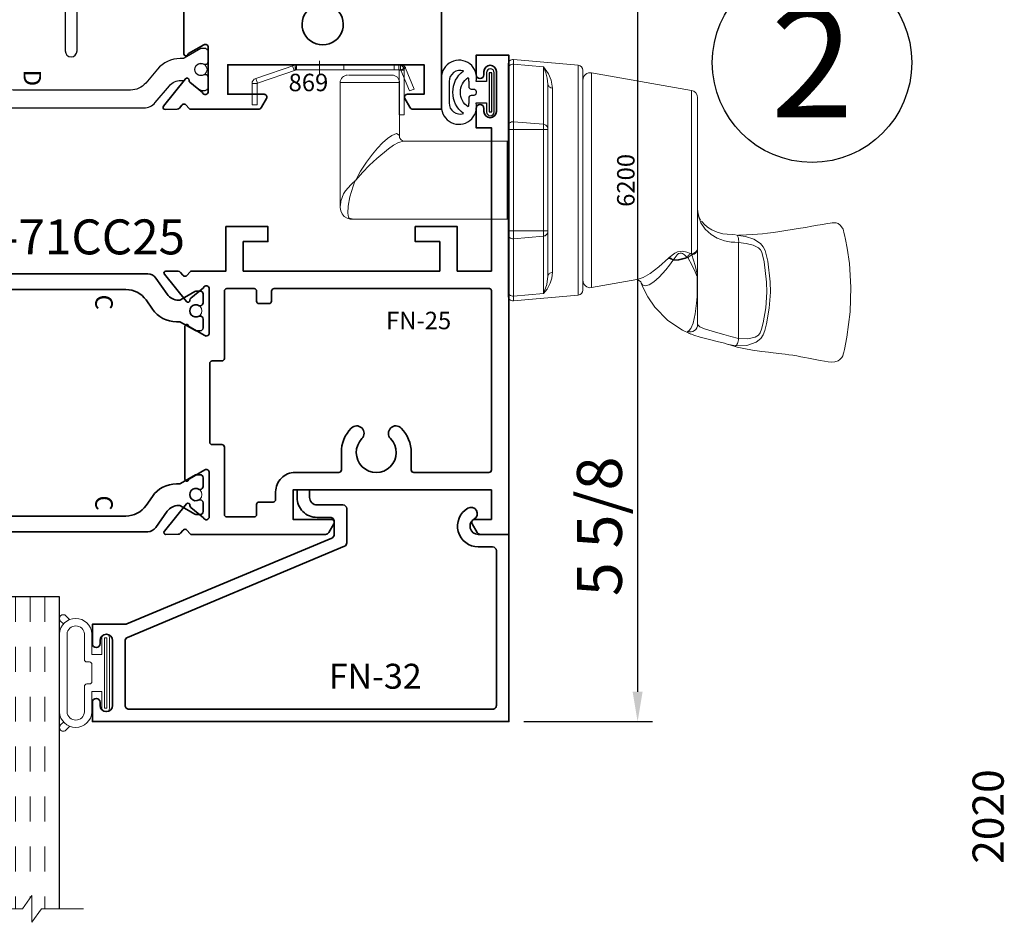
# Model space of a CAD drawing. Extents: x -0.7 to 15.7, y -0.7 to 20.7.
# Drawn here: x 10.6 to 14.6, y 5.8 to 9.4 of the extents above; entities that cross this region are included whole.
import ezdxf
from ezdxf.enums import TextEntityAlignment as Align

# ---------------------------------------------------------------- set-up
doc = ezdxf.new("R2010")
doc.units = 0
doc.header["$LTSCALE"] = 0.25
doc.header["$MEASUREMENT"] = 0
doc.set_wipeout_variables(frame=1)
doc.linetypes.add('HIDDEN', pattern=[0.375, 0.25, -0.125])
doc.layers.get('0').update_dxf_attribs({"lineweight": 35})
doc.layers.get('Defpoints').update_dxf_attribs({"color": 253})
doc.layers.add('Dimension', color=22, linetype='Continuous', lineweight=25)
doc.layers.add('Title', color=7, linetype='Continuous')
doc.styles.add('Arial', font='arial.ttf')
doc.styles.get("Standard").update_dxf_attribs({"font": 'arial.ttf'})
doc.dimstyles.get("Standard").update_dxf_attribs({"dimscale": 2, "dimtxt": 0.09, "dimasz": 0.06, "dimexe": 0.03, "dimexo": 0.03, "dimgap": 0.03, "dimtad": 1, "dimdec": 4, "dimzin": 0, "dimdsep": 46, "dimlunit": 5, "dimtxsty": 'Standard', "dimcen": 0.03, "dimclrd": 256, "dimclre": 256, "dimclrt": 256, "dimadec": 0, "dimazin": 0, "dimtfac": 1, "dimtdec": 4, "dimtofl": 0, "dimtmove": 0, "dimatfit": 2, "dimfxl": 1, "dimfrac": 2, "dimtolj": 1, "dimtzin": 0, "dimlwd": 25, "dimlwe": 25, "dimarcsym": 0})

# ---------------------------------------------------------------- blocks, each defined once
blk = doc.blocks.new('*U43')
at = {"style": 'Arial'}
for tag, height, p in [('SERIES_HEADER', 0.315, (0.0039, 20.1816)), ('PAGE_HEADER', 0.315, (0.0039, 19.646)), ('NOTE', 0.125, (0.0098, 18.9318))]:
    blk.add_attdef(tag, text='', height=height, dxfattribs=at).set_placement(p, align=Align.TOP_LEFT)
blk.add_attdef('RIGHT_YEAR', text='', height=0.125, rotation=90, dxfattribs=at).set_placement((14.589, 5.9951), align=Align.BOTTOM_LEFT)
blk.add_attdef('SERIES_EVEN_PAGE', text='', height=0.1875, dxfattribs=at).set_placement((0.969, -0.0555), align=Align.BOTTOM_RIGHT)
blk.add_attdef('SECTION_EVEN', text='', height=0.1875, dxfattribs=at).set_placement((1.3385, -0.0555), align=Align.BOTTOM_CENTER)
blk.add_attdef('SHEET_NUMBER_EVEN', text='', height=0.1875, dxfattribs=at).set_placement((1.7235, -0.0555), align=Align.BOTTOM_LEFT)
blk = doc.blocks.new('*U19')
for p, q in [((0, 6.396), (0, 6.396)), ((0, 6.396), (0, 6.396)), ((0, 6.396), (0, 6.396)), ((-6.396, 0), (-6.396, 0)), ((-6.396, 0), (-6.396, 0)), ((-6.396, 0), (-6.396, 0)), ((6.396, 0), (6.396, 0)), ((6.396, 0), (6.396, 0)), ((6.396, 0), (6.396, 0)), ((0, -6.396), (0, -6.396)), ((0, -6.396), (0, -6.396)), ((0, -6.396), (0, -6.396))]:
    blk.add_line(p, q)
at = {"color": 255, "linetype": 'HIDDEN'}
blk.add_wipeout([(5.999, 0.525), (5.93, 1.046), (5.816, 1.558), (5.658, 2.059), (5.457, 2.545), (5.215, 3.011), (4.933, 3.454), (4.613, 3.871), (4.258, 4.258), (3.871, 4.613), (3.454, 4.933), (3.011, 5.215), (2.545, 5.457), (2.059, 5.658), (1.558, 5.816), (1.046, 5.93), (0.525, 5.999), (0, 6.021), (-0.525, 5.999), (-1.046, 5.93), (-1.558, 5.816), (-2.059, 5.658), (-2.545, 5.457), (-3.011, 5.215), (-3.454, 4.933), (-3.871, 4.613), (-4.258, 4.258), (-4.613, 3.871), (-4.933, 3.454), (-5.215, 3.011), (-5.457, 2.545), (-5.658, 2.059), (-5.816, 1.558), (-5.93, 1.046), (-5.999, 0.525), (-6.021, 0), (-5.999, -0.525), (-5.93, -1.046), (-5.816, -1.558), (-5.658, -2.059), (-5.457, -2.545), (-5.215, -3.011), (-4.933, -3.454), (-4.613, -3.871), (-4.258, -4.258), (-3.871, -4.613), (-3.454, -4.933), (-3.011, -5.215), (-2.545, -5.457), (-2.059, -5.658), (-1.558, -5.816), (-1.046, -5.93), (-0.525, -5.999), (0, -6.021), (0.525, -5.999), (1.046, -5.93), (1.558, -5.816), (2.059, -5.658), (2.545, -5.457), (3.011, -5.215), (3.454, -4.933), (3.871, -4.613), (4.258, -4.258), (4.613, -3.871), (4.933, -3.454), (5.215, -3.011), (5.457, -2.545), (5.658, -2.059), (5.816, -1.558), (5.93, -1.046), (5.999, -0.525), (6.021, 0)], dxfattribs=at)
blk.add_circle((0, 0), 6.396)
at = {"lineweight": 35, "style": 'Arial'}
blk.add_attdef('DET_NO', text='', height=7, dxfattribs=at).set_placement((0, 0), align=Align.MIDDLE_CENTER)
blk = doc.blocks.new('*D29')
at = {"layer": 'Defpoints', "color": 0, "transparency": 16777216}
for p in [(12.2926, 12.1793), (12.5659, 6.5646), (13.0822, 6.5646)]:
    blk.add_point(p, dxfattribs=at)
at = {"layer": 'Dimension', "lineweight": 25, "transparency": 16777216}
for p, q in [((12.3526, 12.1793), (13.1422, 12.1793)), ((13.0822, 12.0593), (13.0822, 6.6846)), ((12.6259, 6.5646), (13.1422, 6.5646))]:
    blk.add_line(p, q, dxfattribs=at)
at = {"layer": 'Dimension', "transparency": 16777216}
for points in [[(13.0622, 12.0593), (13.1022, 12.0593), (13.0822, 12.1793)], [(13.0622, 6.6846), (13.1022, 6.6846), (13.0822, 6.5646)]]:
    blk.add_solid(points, dxfattribs=at)
at = {"layer": 'Dimension', "transparency": 16777216, "insert": (12.9291, 7.347), "char_height": 0.18, "attachment_point": 5, "rotation": 90}
blk.add_mtext('\\A1;5 5/8', dxfattribs=at)
blk = doc.blocks.new('Nb3776')
at = {"linetype": 'Continuous', "lineweight": 9}
for p, q in [((0.479, 1.5975), (0.0945, 1.5975)), ((0.509, 1.5893), (0.5078, 1.5968)), ((0.3319, 1.433), (0.1504, 1.433)), ((0.3319, 1.433), (0.3453, 1.4317)), ((0.3517, 1.433), (0.3319, 1.433)), ((0.4536, 1.433), (0.3517, 1.433)), ((0.4575, 1.433), (0.4536, 1.433)), ((1.0591, 1.433), (0.4575, 1.433)), ((0.5651, 1.4486), (0.5603, 1.4525)), ((0.4186, 1.3942), (0.421, 1.3901)), ((0.4297, 1.4096), (0.4332, 1.4082)), ((0.4349, 1.4048), (0.4332, 1.4082)), ((0.4332, 1.4082), (1.0887, 1.4082)), ((1.1592, 1.0082), (1.0887, 1.4082)), ((0.4103, 1.3369), (0.4089, 1.3346)), ((0.4163, 1.3158), (0.4188, 1.3185)), ((0.3305, 1.1891), (0.2986, 1.0082)), ((1.1592, 1.0082), (0.2986, 1.0082)), ((0.2686, 0.9547), (0.2458, 0.6947)), ((1.1893, 0.9547), (0.2686, 0.9547)), ((0.2885, 0.973), (1.1693, 0.973)), ((1.212, 0.6947), (1.1893, 0.9547)), ((0.3441, 0.833), (0.5238, 0.833)), ((0.3598, 0.8513), (1.098, 0.8513)), ((0.5238, 0.833), (0.5264, 0.833)), ((0.5264, 0.833), (0.9314, 0.833)), ((0.5264, 0.833), (0.5264, 0.8147)), ((0.9314, 0.833), (0.934, 0.833)), ((0.9314, 0.833), (0.9314, 0.8147)), ((0.934, 0.833), (1.1137, 0.833)), ((0.2743, 0.8147), (0.2642, 0.6947)), ((0.5047, 0.8147), (0.2743, 0.8147)), ((0.5047, 0.8147), (0.4946, 0.6947)), ((0.5264, 0.8147), (0.5047, 0.8147)), ((0.5264, 0.8147), (0.5264, 0.6947)), ((0.9314, 0.8147), (0.5264, 0.8147)), ((0.9314, 0.8147), (0.9314, 0.6947)), ((0.9532, 0.8147), (0.9314, 0.8147)), ((0.9532, 0.8147), (0.9633, 0.6947)), ((1.1836, 0.8147), (0.9532, 0.8147)), ((1.1836, 0.8147), (1.1937, 0.6947)), ((0.2458, 0.6947), (0.2642, 0.6947)), ((0.2642, 0.6947), (0.4946, 0.6947)), ((0.2833, 0.673), (0.2657, 0.673)), ((0.5137, 0.673), (0.2833, 0.673)), ((0.4946, 0.6947), (0.5264, 0.6947)), ((0.5264, 0.673), (0.5137, 0.673)), ((0.5264, 0.673), (0.5264, 0.6947)), ((0.5264, 0.6947), (0.9314, 0.6947)), ((0.9314, 0.673), (0.5264, 0.673)), ((0.9314, 0.673), (0.9314, 0.6947)), ((0.9314, 0.6947), (0.9633, 0.6947)), ((0.9441, 0.673), (0.9314, 0.673)), ((1.1745, 0.673), (0.9441, 0.673)), ((0.9633, 0.6947), (1.1937, 0.6947)), ((1.1921, 0.673), (1.1745, 0.673)), ((1.1937, 0.6947), (1.212, 0.6947)), ((0.5724, 0.67), (0.5724, 0.0474)), ((0.7289, 0.67), (0.5724, 0.67)), ((0.8854, 0.67), (0.7289, 0.67)), ((0.8854, 0.255), (0.8854, 0.67)), ((1.1202, 0.2382), (0.8983, 0.2382)), ((1.1199, 0.033), (1.1199, 0.2368)), ((1.1499, 0.048), (1.1499, 0.207)), ((1.1499, 0.048), (1.1499, 0.034)), ((0.6281, 0), (1.1202, 0)), ((1.1199, 0.033), (1.1199, 0.0014))]:
    blk.add_line(p, q, dxfattribs=at)
at = {"linetype": 'Continuous', "lineweight": 9, "flags": 128}
for points in [[(0.509, 1.597), (0.5083, 1.6049), (0.5103, 1.6291), (0.5119, 1.6518), (0.5129, 1.6733), (0.5142, 1.6933), (0.5161, 1.7126), (0.5194, 1.7377), (0.5231, 1.7625), (0.5269, 1.7873), (0.5308, 1.8119), (0.5347, 1.8359), (0.5396, 1.8653), (0.5441, 1.8913), (0.5481, 1.9137), (0.552, 1.935), (0.5551, 1.952), (0.5573, 1.9651), (0.5583, 1.9728), (0.5585, 1.9804), (0.5575, 1.9881), (0.5548, 1.9961), (0.5491, 2.0047), (0.5365, 2.0143), (0.5321, 2.0161), (0.5267, 2.0177), (0.5198, 2.0193), (0.5095, 2.0218), (0.4915, 2.0258), (0.4571, 2.0325), (0.395, 2.0416), (0.2998, 2.0479), (0.2019, 2.045), (0.0996, 2.0317), (0.0508, 2.0216), (0.0403, 2.0191), (0.0318, 2.0169), (0.0294, 2.0163), (0.0257, 2.015), (0.0181, 2.011), (0.0099, 2.0036), (0.0049, 1.9962), (0.0008, 1.9834), (0, 1.9699), (0.0012, 1.9564), (0.0034, 1.9422), (0.0066, 1.925), (0.0105, 1.9047), (0.0131, 1.8915), (0.0159, 1.8773), (0.0188, 1.8623), (0.0218, 1.8465), (0.0247, 1.8304), (0.0273, 1.8146), (0.0296, 1.799), (0.0317, 1.7837), (0.0333, 1.771), (0.0348, 1.7589), (0.0361, 1.7479), (0.0375, 1.7359), (0.0397, 1.7175), (0.0431, 1.6903), (0.048, 1.6531), (0.0539, 1.6184), (0.0604, 1.5918), (0.0677, 1.5663), (0.07, 1.5575)], [(0.4425, 1.7053), (0.4425, 1.7053), (0.4046, 1.714), (0.3216, 1.724), (0.2799, 1.7248), (0.2164, 1.7204), (0.153, 1.7091), (0.1272, 1.7023), (0.109, 1.6961), (0.0941, 1.6859), (0.0798, 1.6677), (0.0665, 1.6303), (0.065, 1.5847)], [(0.0945, 1.5975), (0.0934, 1.634), (0.1003, 1.6633), (0.1085, 1.677), (0.1173, 1.6841), (0.1321, 1.6891), (0.1571, 1.6956), (0.2177, 1.7063), (0.2801, 1.7104), (0.3206, 1.7096), (0.4012, 1.6999), (0.4409, 1.6907), (0.4496, 1.6856), (0.4579, 1.6767), (0.4684, 1.656), (0.4756, 1.6273), (0.479, 1.5975)], [(0.5078, 1.5968), (0.5038, 1.6244), (0.492, 1.659), (0.4751, 1.6848), (0.4616, 1.6965), (0.4473, 1.7038), (0.4425, 1.7053), (0.4425, 1.7053), (0.4425, 1.7053)], [(0.065, 1.5847), (0.0661, 1.5867), (0.0681, 1.5887), (0.0711, 1.5906), (0.0748, 1.5924), (0.0791, 1.5941), (0.084, 1.5955), (0.0892, 1.5967), (0.0945, 1.5975)], [(0.065, 1.5847), (0.0719, 1.5516), (0.0753, 1.5405), (0.0753, 1.5405)], [(0.1504, 1.433), (0.1416, 1.4421), (0.135, 1.4567), (0.1275, 1.4784), (0.1198, 1.5053), (0.1113, 1.5382), (0.103, 1.5665), (0.0945, 1.5975)], [(0.509, 1.5893), (0.5083, 1.5912), (0.5066, 1.593), (0.5038, 1.5946), (0.5001, 1.5959), (0.4955, 1.5968), (0.4904, 1.5974), (0.4848, 1.5977), (0.479, 1.5975)], [(0.479, 1.5975), (0.48, 1.5823), (0.4811, 1.5675), (0.4864, 1.5405), (0.4969, 1.5119), (0.511, 1.4871), (0.5322, 1.4632), (0.5578, 1.4461), (0.5844, 1.4363), (0.6129, 1.433)], [(0.5603, 1.4525), (0.5523, 1.4592), (0.5406, 1.473), (0.5306, 1.4897), (0.5213, 1.5112), (0.5146, 1.5347), (0.5124, 1.5512), (0.5112, 1.5722), (0.5102, 1.5843)], [(0.0753, 1.5405), (0.0753, 1.5405), (0.0828, 1.512), (0.0914, 1.475), (0.0997, 1.4428), (0.1073, 1.4184), (0.114, 1.4013), (0.1162, 1.3978)], [(0.1224, 1.3929), (0.1208, 1.3999), (0.1209, 1.407), (0.1227, 1.414), (0.1261, 1.4203), (0.1308, 1.4256), (0.1367, 1.4296), (0.1434, 1.4321), (0.1504, 1.433)], [(0.1226, 1.3933), (0.1226, 1.3933), (0.1236, 1.394), (0.1251, 1.3974), (0.1351, 1.4058), (0.1565, 1.4148), (0.193, 1.4234), (0.2367, 1.4288), (0.2613, 1.4308), (0.2613, 1.4308)], [(0.2613, 1.4308), (0.2613, 1.4308), (0.2892, 1.4311), (0.3453, 1.4317)], [(0.3517, 1.433), (0.3509, 1.433), (0.3501, 1.4329), (0.3493, 1.4328), (0.3485, 1.4327), (0.3477, 1.4325), (0.3469, 1.4322), (0.3461, 1.432), (0.3453, 1.4317)], [(0.3453, 1.4317), (0.3486, 1.428), (0.3486, 1.428)], [(0.3453, 1.4317), (0.3523, 1.4307), (0.3873, 1.4227), (0.4297, 1.4096)], [(0.3486, 1.428), (0.3486, 1.428), (0.3621, 1.4226), (0.3876, 1.4107), (0.4186, 1.3942)], [(0.4536, 1.433), (0.4495, 1.4326), (0.4455, 1.4313), (0.4417, 1.4292), (0.4383, 1.4264), (0.4353, 1.4229), (0.4328, 1.4189), (0.431, 1.4144), (0.4297, 1.4096)], [(0.4575, 1.433), (0.4532, 1.4325), (0.449, 1.4312), (0.4451, 1.429), (0.4416, 1.426), (0.4386, 1.4223), (0.4361, 1.418), (0.4343, 1.4133), (0.4332, 1.4082)], [(0.5702, 1.4447), (0.58, 1.4398), (0.6001, 1.4345)], [(0.1122, 1.4058), (0.1141, 1.401), (0.1282, 1.3723), (0.1672, 1.3137), (0.2202, 1.2611), (0.261, 1.2333), (0.3027, 1.2127), (0.3178, 1.2074)], [(0.1162, 1.3978), (0.1184, 1.3943), (0.1224, 1.3929)], [(0.1224, 1.3929), (0.1226, 1.3933), (0.1226, 1.3933)], [(0.4186, 1.3942), (0.4147, 1.3842), (0.4091, 1.3577), (0.4089, 1.3346)], [(0.421, 1.3901), (0.4297, 1.3804), (0.4347, 1.3723), (0.4359, 1.3688), (0.4365, 1.365), (0.4364, 1.3629), (0.4355, 1.359), (0.4346, 1.3571), (0.4295, 1.3505), (0.4144, 1.3395), (0.4103, 1.3369)], [(0.4103, 1.3369), (0.4115, 1.357), (0.4181, 1.3832), (0.421, 1.3901)], [(0.4186, 1.3942), (0.4202, 1.396), (0.4218, 1.3978), (0.4234, 1.3996), (0.4248, 1.4015), (0.4262, 1.4035), (0.4274, 1.4055), (0.4286, 1.4075), (0.4297, 1.4096)], [(0.4188, 1.3185), (0.4364, 1.342), (0.4415, 1.3531), (0.4438, 1.3627), (0.4442, 1.3722), (0.4406, 1.3901), (0.4349, 1.4048)], [(0.421, 1.3901), (0.4231, 1.3917), (0.4251, 1.3934), (0.4269, 1.3952), (0.4287, 1.3971), (0.4304, 1.3989), (0.432, 1.4009), (0.4335, 1.4028), (0.4349, 1.4048)], [(0.4072, 1.3334), (0.4072, 1.3334), (0.3878, 1.3198), (0.3702, 1.3058), (0.3401, 1.2786), (0.3214, 1.2576), (0.3095, 1.2384), (0.3059, 1.2247), (0.3087, 1.2137), (0.3167, 1.2073), (0.3177, 1.2071), (0.3187, 1.2069)], [(0.3308, 1.189), (0.331, 1.1914), (0.3395, 1.2151), (0.3554, 1.2424), (0.3818, 1.2773), (0.4163, 1.3158)], [(0.4089, 1.3346), (0.4072, 1.3334), (0.4072, 1.3334)], [(0.4089, 1.3346), (0.4102, 1.3323), (0.4114, 1.3299), (0.4125, 1.3276), (0.4135, 1.3252), (0.4144, 1.3228), (0.4152, 1.3204), (0.4158, 1.3181), (0.4163, 1.3158)], [(0.4103, 1.3369), (0.4118, 1.3346), (0.4131, 1.3323), (0.4144, 1.33), (0.4155, 1.3277), (0.4165, 1.3254), (0.4174, 1.323), (0.4182, 1.3207), (0.4188, 1.3185)], [(0.3186, 1.2065), (0.3212, 1.2051), (0.3261, 1.2003), (0.3297, 1.1932), (0.3304, 1.1891), (0.3305, 1.1891)], [(0.2743, 0.8147), (0.2745, 0.815), (0.2928, 0.8298), (0.3167, 0.8425), (0.3368, 0.8487), (0.3598, 0.8513)], [(0.2743, 0.8147), (0.2745, 0.8149), (0.3113, 0.8286), (0.3441, 0.833)], [(0.3598, 0.8513), (0.3593, 0.8476), (0.3582, 0.8442), (0.3567, 0.841), (0.3548, 0.8383), (0.3524, 0.836), (0.3498, 0.8344), (0.347, 0.8333), (0.3441, 0.833)], [(0.5238, 0.833), (0.5203, 0.8327), (0.5169, 0.8316), (0.5137, 0.83), (0.5108, 0.8277), (0.5085, 0.825), (0.5066, 0.8218), (0.5053, 0.8184), (0.5047, 0.8147)], [(0.934, 0.833), (0.9375, 0.8327), (0.941, 0.8316), (0.9442, 0.83), (0.947, 0.8277), (0.9494, 0.825), (0.9512, 0.8218), (0.9525, 0.8184), (0.9532, 0.8147)], [(1.098, 0.8513), (1.0985, 0.8476), (1.0996, 0.8442), (1.1011, 0.841), (1.1031, 0.8383), (1.1054, 0.836), (1.108, 0.8344), (1.1108, 0.8333), (1.1137, 0.833)], [(1.098, 0.8513), (1.1291, 0.8466), (1.1556, 0.8355), (1.1833, 0.815), (1.1836, 0.8147)], [(1.1836, 0.8147), (1.1833, 0.8149), (1.1584, 0.8251), (1.1376, 0.8306), (1.1137, 0.833)], [(0.2642, 0.6947), (0.2642, 0.6906), (0.2651, 0.6866), (0.2668, 0.6828), (0.2691, 0.6795), (0.2721, 0.6767), (0.2756, 0.6747), (0.2794, 0.6734), (0.2833, 0.673)], [(0.5137, 0.673), (0.5098, 0.6734), (0.506, 0.6747), (0.5025, 0.6767), (0.4996, 0.6795), (0.4972, 0.6828), (0.4955, 0.6866), (0.4946, 0.6906), (0.4946, 0.6947)], [(0.9441, 0.673), (0.9481, 0.6734), (0.9518, 0.6747), (0.9553, 0.6767), (0.9583, 0.6795), (0.9606, 0.6828), (0.9623, 0.6866), (0.9632, 0.6906), (0.9633, 0.6947)], [(1.1745, 0.673), (1.1785, 0.6734), (1.1823, 0.6747), (1.1857, 0.6767), (1.1887, 0.6795), (1.1911, 0.6828), (1.1927, 0.6866), (1.1936, 0.6906), (1.1937, 0.6947)], [(0.7289, 0.062), (0.7293, 0.0623), (0.7591, 0.0893), (0.7886, 0.1178), (0.8163, 0.1469), (0.8547, 0.1933), (0.8687, 0.214), (0.8793, 0.2333), (0.8854, 0.2542), (0.885, 0.2551)], [(0.8983, 0.2374), (0.9044, 0.2379), (0.9066, 0.2374), (0.9096, 0.2364), (0.9154, 0.2258), (0.9081, 0.2068), (0.896, 0.1897), (0.8788, 0.1704), (0.8578, 0.1503), (0.8331, 0.1293), (0.801, 0.1053), (0.7649, 0.0819), (0.7474, 0.0719), (0.7294, 0.0623), (0.7289, 0.062)], [(0.8997, 0.2381), (0.8999, 0.2382), (0.8971, 0.2389), (0.8913, 0.2427), (0.8867, 0.2494), (0.8854, 0.2552), (0.8854, 0.2552)], [(1.1499, 0.2082), (1.1493, 0.214), (1.1477, 0.2196), (1.1449, 0.2248), (1.1412, 0.2293), (1.1367, 0.233), (1.1316, 0.2358), (1.126, 0.2375), (1.1202, 0.2382)], [(0.5729, 0.0479), (0.5728, 0.0403), (0.5764, 0.0276), (0.5837, 0.0164), (0.5943, 0.0078), (0.6061, 0.0028), (0.6194, 0.0003), (0.6291, 0.0004)], [(0.5736, 0.0478), (0.5765, 0.0368), (0.58, 0.0343), (0.5803, 0.0341), (0.5962, 0.0302), (0.625, 0.0317), (0.6616, 0.039), (0.7053, 0.0523), (0.7169, 0.0568), (0.7227, 0.0593), (0.7275, 0.0614), (0.7285, 0.0618), (0.7289, 0.062)], [(0.7289, 0.062), (0.7286, 0.0617), (0.7285, 0.0616), (0.7239, 0.057), (0.7192, 0.0524), (0.7098, 0.0428), (0.6865, 0.0215), (0.6745, 0.0137), (0.6449, 0.0023), (0.6281, 0.0008)], [(1.1499, 0.03), (1.1493, 0.0242), (1.1477, 0.0186), (1.1449, 0.0134), (1.1412, 0.0089), (1.1367, 0.0052), (1.1316, 0.0024), (1.126, 0.0006), (1.1202, 0)]]:
    blk.add_lwpolyline(points, dxfattribs=at)
at = {"linetype": 'Continuous', "lineweight": 9}
for centre, radius, start, end in [((1.0591, 1.403), 0.03, 10, 90), ((0.3282, 1.003), 0.03, 170, 270), ((1.1297, 1.003), 0.03, 270, 10), ((0.2885, 0.953), 0.02, 90, 175), ((1.1693, 0.953), 0.02, 5, 90), ((0.2657, 0.693), 0.02, 175, 270), ((0.5424, 0.67), 0.03, 0, 5.7392), ((0.9154, 0.67), 0.03, 174.2608, 180), ((1.1921, 0.693), 0.02, 270, 5)]:
    blk.add_arc(centre, radius, start, end, dxfattribs=at)
at = {"layer": 'Defpoints', "lineweight": 9, "oblique": 10, "flags": 8}
blk.add_attdef('6200', text='', height=0.07, dxfattribs=at).set_placement((0.7281, 1.1462), align=Align.MIDDLE_CENTER)
blk = doc.blocks.new('eo3776')
at = {"linetype": 'Continuous', "lineweight": 9}
for p, q in [((0.59, 0.2156), (0.61, 0.2156)), ((0.59, 0.2156), (0.59, 0.0376)), ((0.61, 0.2156), (0.61, 0.0682)), ((0, 0.1756), (0, 0.0913)), ((0.02, 0.1756), (0, 0.1756)), ((0.02, 0.1756), (0.02, 0.0913)), ((0.6315, 0.1206), (0.5971, 0.0368)), ((0.6315, 0.1206), (0.65, 0.113)), ((0.02, 0.0913), (0, 0.0913)), ((0.0214, 0.0894), (0.0149, 0.0705)), ((0.0214, 0.0894), (0.178, 0.0357)), ((0.6156, 0.0292), (0.65, 0.113)), ((0.0149, 0.0705), (0.1715, 0.0168)), ((0.178, 0.0357), (0.1715, 0.0168)), ((0.1787, 0.0356), (0.5953, 0.0356)), ((0.1787, 0.0356), (0.1787, 0.0156)), ((0.1787, 0.0156), (0.5953, 0.0156)), ((0.59, 0.0376), (0.5974, 0.0376)), ((0.5953, 0.0356), (0.5953, 0.0156)), ((0.5971, 0.0368), (0.597, 0.0366)), ((0.597, 0.0366), (0.6145, 0.027)), ((0.5971, 0.0368), (0.6156, 0.0292)), ((0.6156, 0.0292), (0.6145, 0.027))]:
    blk.add_line(p, q, dxfattribs=at)
at = {"lineweight": 9}
blk.add_line((0.27, 0), (0.27, 0.0537), dxfattribs=at)
at = {"linetype": 'HIDDEN', "lineweight": 9}
for p, q in [((0.61, 0.0682), (0.61, 0.0376)), ((0.1686, 0.0389), (0.1621, 0.02)), ((0.1725, 0.0356), (0.1725, 0.0186)), ((0.1725, 0.0356), (0.1753, 0.0356)), ((0.178, 0.0357), (0.1753, 0.0356)), ((0.1753, 0.0268), (0.1753, 0.0356)), ((0.3675, 0.0156), (0.3675, 0.0356)), ((0.57, 0.0356), (0.57, 0.0156)), ((0.588, 0.0356), (0.588, 0.0156)), ((0.5974, 0.0376), (0.61, 0.0376))]:
    blk.add_line(p, q, dxfattribs=at)
at = {"linetype": 'Continuous', "lineweight": 9}
for centre, radius, start, end in [((0.022, 0.0913), 0.022, 180, 251.0754), ((0.022, 0.0913), 0.002, 180, 251.0754), ((0.1787, 0.0376), 0.022, 251.0754, 270), ((0.1787, 0.0376), 0.002, 251.0754, 270), ((0.588, 0.0376), 0.002, 270, 0), ((0.5953, 0.0376), 0.002, 270, 331.272), ((0.5953, 0.0376), 0.022, 270, 331.272), ((0.5953, 0.0376), 0.022, 331.272, 337.6736)]:
    blk.add_arc(centre, radius, start, end, dxfattribs=at)
at = {"linetype": 'HIDDEN', "lineweight": 9}
for centre, radius, start, end in [((0.588, 0.0376), 0.022, 270, 0), ((0.5953, 0.0376), 0.002, 331.272, 337.6736)]:
    blk.add_arc(centre, radius, start, end, dxfattribs=at)
at = {"layer": 'Defpoints', "lineweight": 9, "oblique": 10, "flags": 8}
blk.add_attdef('869', text='', height=0.07, rotation=180, dxfattribs=at).set_placement((0.2258, 0.0867), align=Align.MIDDLE_CENTER)
blk = doc.blocks.new('6200 PI Cam Lock')
at = {"layer": 'Defpoints', "lineweight": 9}
blk.add_point((0, 0), dxfattribs=at)
at = {"lineweight": 9}
ref = blk.add_blockref('Nb3776', (-0.4065, -1.013), dxfattribs=dict(at, xscale=-1, rotation=270))
ref.add_attrib('6200', '6200', dxfattribs={"layer": 'Defpoints', "lineweight": 9, "height": 0.07, "rotation": 90, "oblique": 10}).set_placement((0.7388, -0.2849), align=Align.MIDDLE_CENTER)
ref = blk.add_blockref('eo3776', (-0.7597, 0.194), dxfattribs=dict(at, xscale=-1, rotation=180))
ref.add_attrib('869', '869', dxfattribs={"layer": 'Defpoints', "lineweight": 9, "height": 0.07, "oblique": 10}).set_placement((-0.5337, 0.1074), align=Align.MIDDLE_CENTER)
blk = doc.blocks.new('*U121')
at = {"lineweight": 25}
blk.add_lwpolyline([(-0.2205, -0.003), (-0.2205, -0.0608, 1.112071), (-0.081, -0.046), (-0.0393, -0.046), (-0.0393, -0.0815, 1), (-0.0083, -0.0815), (-0.0083, 0.0755, 1), (-0.0393, 0.0755), (-0.0393, 0.04), (-0.081, 0.04, 1.112071), (-0.2205, 0.0548), (-0.2205, -0.003)], format="xyb", dxfattribs=at)
for points in [[(-0.1742, -0.003, -0.243664), (-0.1317, 0.0823, 0.521921), (-0.1889, 0.0399), (-0.1889, -0.0459, 0.521921), (-0.1317, -0.0883, -0.243664)], [(-0.111, 0.0403), (-0.111, 0.02, 0.414214), (-0.101, 0.01), (-0.091, 0.01, -0.414214), (-0.081, 0), (-0.081, -0.006, -0.414214), (-0.091, -0.016), (-0.101, -0.016, 0.414214), (-0.111, -0.026), (-0.111, -0.0462, -0.062198), (-0.113, -0.0619, -0.249039), (-0.1442, -0.003, -0.249039), (-0.113, 0.0559, -0.062198)]]:
    blk.add_lwpolyline(points, format="xyb", close=True, dxfattribs=at)
blk.add_lwpolyline([(-0.0288, 0.0755), (-0.0288, -0.0815), (-0.0188, -0.0815), (-0.0188, 0.0755)], close=True, dxfattribs=at)
blk = doc.blocks.new('*U483')
at = {"lineweight": 9}
for p, q in [((-0.2079, 0.2063), (-0.197, 0.1954)), ((-0.156, 0.2107), (0.156, 0.2107)), ((0.197, 0.1954), (0.2079, 0.2063)), ((-0.2144, 0.1704), (-0.2291, 0.1851)), ((-0.1562, 0.1807), (0.1562, 0.1807)), ((0.2291, 0.1851), (0.2144, 0.1704)), ((-0.054, 0.111), (-0.1562, 0.111)), ((-0.074, 0.081), (-0.156, 0.081)), ((-0.074, 0.041), (-0.074, 0.081)), ((-0.044, 0.091), (-0.044, 0.101)), ((0.034, 0.081), (-0.034, 0.081)), ((0.044, 0.101), (0.044, 0.091)), ((0.1562, 0.111), (0.054, 0.111)), ((0.156, 0.081), (0.074, 0.081)), ((0.074, 0.081), (0.074, 0.041)), ((-0.1405, 0.041), (-0.074, 0.041)), ((0.074, 0.041), (0.1405, 0.041)), ((0.1405, 0.01), (-0.1405, 0.01))]:
    blk.add_line(p, q, dxfattribs=at)
blk.add_lwpolyline([(0.1405, 0.0305), (-0.1405, 0.0305), (-0.1405, 0.0205), (0.1405, 0.0205)], close=True, dxfattribs=at)
for centre, radius, start, end in [((-0.2185, 0.1957), 0.015, 45, 225), ((-0.1536, 0.1458), 0.0649, 92.1064, 267.8936), ((0.1536, 0.1458), 0.0649, 272.1064, 87.8936), ((0.2185, 0.1957), 0.015, 315, 135), ((-0.1538, 0.1458), 0.0349, 93.9819, 266.0181), ((0.1538, 0.1458), 0.0349, 273.9819, 86.0181), ((-0.054, 0.101), 0.01, 0, 90), ((-0.034, 0.091), 0.01, 180, 270), ((0.034, 0.091), 0.01, 270, 360), ((0.054, 0.101), 0.01, 90, 180), ((-0.1405, 0.0255), 0.0155, 90, 270), ((0.1405, 0.0255), 0.0155, 270, 90)]:
    blk.add_arc(centre, radius, start, end, dxfattribs=at)
blk = doc.blocks.new('Glass Block')
at = {"linetype": 'HIDDEN', "lineweight": 9}
for p, q in [((0, 0.177), (1.25, 0.177)), ((0, 0.118), (1.2059, 0.118)), ((0, 0.059), (1.25, 0.059))]:
    blk.add_line(p, q, dxfattribs=at)
at = {"lineweight": 9}
blk.add_lwpolyline([(1.25, 0.3316), (1.25, 0.1631), (1.304, 0.125), (1.196, 0.125), (1.25, 0.0869), (1.25, -0.0816)], dxfattribs=at)
at = {"lineweight": 25}
blk.add_lwpolyline([(1.25, 0.236), (0, 0.236), (0, 0), (1.25, 0)], dxfattribs=at)
blk = doc.blocks.new('FN-09')
at = {"lineweight": 35}
blk.add_lwpolyline([(0.3403, 1.009), (0.3202, 1.028, -0.315299), (0.324, 1.0412), (0.3353, 1.0504, 0.221695), (0.3398, 1.0595), (0.3406, 1.1086, 0.63707), (0.3276, 1.1149), (0.2181, 1.0263, 0.771106), (0.2245, 1.0122, -0.270495), (0.2321, 1.0093), (0.2733, 0.9584, -0.843039), (0.2693, 0.935), (0.0923, 0.935, -0.57735), (0.0819, 0.953), (0.1171, 1.0139, -0.182676), (0.1214, 1.0175, 0.849635), (0.1189, 1.033), (-0.119, 1.033, 0.849635), (-0.1215, 1.0175, -0.182676), (-0.1172, 1.0139), (-0.082, 0.953, -0.57735), (-0.0924, 0.935), (-0.2694, 0.935, -0.843039), (-0.2734, 0.9584), (-0.2321, 1.0093, -0.270495), (-0.2246, 1.0122, 0.771106), (-0.2182, 1.0263), (-0.3277, 1.1149, 0.63707), (-0.3407, 1.1086), (-0.3398, 1.0595, 0.221695), (-0.3354, 1.0504), (-0.3241, 1.0412, -0.315299), (-0.3203, 1.028), (-0.3404, 1.009), (-0.3403, 0.7347, 0.267936), (-0.3328, 0.7218), (-0.2977, 0.7015, 0.57735), (-0.28, 0.7117), (-0.28, 0.8574), (-0.1619, 0.8574), (-0.1619, 0.549), (-0.1336, 0.5207, 0.198912), (-0.1265, 0.5178), (-0.077, 0.5178, 0.250971), (-0.0687, 0.5222, -3.307404), (-0.0687, 0.4308, 0.250971), (-0.077, 0.4353), (-0.1265, 0.4353, 0.198912), (-0.1336, 0.4323), (-0.1619, 0.404), (-0.1619, 0.07), (-0.2801, 0.07), (-0.2801, 0.1369, 0.577351), (-0.2978, 0.1472), (-0.3354, 0.1254, 0.267949), (-0.3404, 0.1168), (-0.3404, 0.0781), (-0.4026, 0.0781), (-0.4026, 0.12), (-0.7714, 0.12), (-0.7714, 0.08), (-1.2736, 0.08), (-1.2736, 0), (0.3403, 0), (0.3403, 0.1133, 0.267949), (0.3323, 0.1272), (0.2977, 0.1472, 0.577351), (0.28, 0.1369), (0.28, 0.07), (0.1619, 0.07), (0.1619, 0.8574), (0.28, 0.8574), (0.28, 0.7117, 0.57735), (0.2977, 0.7015), (0.3323, 0.7215, 0.267949), (0.3403, 0.7353), (0.3403, 1.009)], format="xyb", dxfattribs=at)
at = {"layer": 'Defpoints'}
for p in [(0, 1.033), (-0.1809, 0.935), (0.1808, 0.935), (0, 0), (0.3403, 0), (-1.2737, 0)]:
    blk.add_point(p, dxfattribs=at)
at = {"layer": 'Defpoints', "oblique": 10, "flags": 8}
blk.add_attdef('ID', text='', height=0.07, rotation=90, dxfattribs=at).set_placement((-0.212, 0.2565), align=Align.MIDDLE_CENTER)
blk = doc.blocks.new('FN-D')
at = {"lineweight": 25}
blk.add_lwpolyline([(0.0449, 0.0974), (0.0373, 0.0912, 0.771106), (0.0437, 0.0771, -0.270495), (0.0512, 0.0743), (0.0755, 0.0444), (0.0755, 0.0444), (0.0835, 0.0304, -0.131652), (0.0846, 0.0264), (0.0846, 0.0159, -0.414214), (0.0687, 0), (0.0328, 0, -0.414214), (0.0209, 0.0119), (0.0209, 0.0167, 1.809153), (-0.0209, 0.0167), (-0.0209, 0.0119, -0.414214), (-0.0328, 0), (-0.0687, 0, -0.414214), (-0.0846, 0.0159), (-0.0846, 0.0264, -0.131652), (-0.0835, 0.0304), (-0.0448, 0.0974, 0.131652), (-0.0438, 0.1014), (-0.0438, 0.1128, -0.221695), (-0.0011, 0.2043), (0.0542, 0.2506, 0.221695), (0.0826, 0.3116), (0.0826, 0.7824, 0.414214), (0.0516, 0.8134), (-0.2875, 0.8134, -1), (-0.2875, 0.8606), (0.0516, 0.8606, 0.414214), (0.0826, 0.8916), (0.0826, 1.0752, 0.221695), (0.0542, 1.1362), (-0.0011, 1.1826, -0.221695), (-0.0438, 1.2741), (-0.0438, 1.2855, 0.131652), (-0.0448, 1.2895), (-0.0835, 1.3564, -0.131652), (-0.0846, 1.3604), (-0.0846, 1.3709, -0.414214), (-0.0687, 1.3868), (-0.0328, 1.3868, -0.414214), (-0.0209, 1.3749), (-0.0209, 1.3701, 1.809153), (0.0209, 1.3701), (0.0209, 1.3749, -0.414214), (0.0328, 1.3868), (0.0687, 1.3868, -0.414214), (0.0846, 1.3709), (0.0846, 1.3604, -0.131652), (0.0835, 1.3564), (0.0755, 1.3425), (0.0755, 1.3425), (0.0512, 1.3126, -0.270495), (0.0437, 1.3097, 0.771106), (0.0373, 1.2956), (0.0449, 1.2895), (0.0448, 1.2895, 0.131652), (0.0438, 1.2855), (0.0438, 1.2767, 0.221695), (0.0651, 1.2309), (0.1329, 1.174, -0.221695), (0.1542, 1.1283), (0.1542, 0.2585, -0.221695), (0.1329, 0.2128), (0.0651, 0.1559, 0.221695), (0.0438, 0.1102), (0.0438, 0.1014, 0.131652), (0.0448, 0.0974)], format="xyb", close=True, dxfattribs=at)
at = {"lineweight": 9}
for centre in [(0, 1.357), (0, 0.0299)]:
    blk.add_circle(centre, 0.0247, dxfattribs=at)
at = {"layer": 'Defpoints'}
for p in [(0, 1.3868), (0, 0)]:
    blk.add_point(p, dxfattribs=at)
at = {"layer": 'Defpoints', "flags": 8}
blk.add_attdef('ID', text='', height=0.07, dxfattribs=at).set_placement((0.0338, 0.7053), align=Align.MIDDLE_CENTER)
blk = doc.blocks.new('FN-09DD09')
ref = blk.add_blockref('FN-09', (-0.0001, 3.2569), dxfattribs=dict(rotation=180))
ref.add_attrib('ID', 'FN-09', dxfattribs={"layer": 'Defpoints', "height": 0.07, "rotation": 270, "oblique": 10}).set_placement((0.2119, 3.0004), align=Align.MIDDLE_CENTER)
ref = blk.add_blockref('FN-D', (-0.1809, 2.3219), dxfattribs=dict(rotation=180))
ref.add_attrib('ID', 'D', dxfattribs={"layer": 'Defpoints', "height": 0.07, "rotation": 180}).set_placement((-0.2147, 1.6166), align=Align.MIDDLE_CENTER)
ref = blk.add_blockref('FN-D', (0.1808, 0.935))
ref.add_attrib('ID', 'D', dxfattribs={"layer": 'Defpoints', "height": 0.07}).set_placement((0.2146, 1.6403), align=Align.MIDDLE_CENTER)
ref = blk.add_blockref('FN-09', (0, 0))
ref.add_attrib('ID', 'FN-09', dxfattribs={"layer": 'Defpoints', "height": 0.07, "rotation": 90, "oblique": 10}).set_placement((-0.212, 0.2565), align=Align.MIDDLE_CENTER)
at = {"oblique": 10, "flags": 8}
blk.add_attdef('ID', text='', height=0.14, dxfattribs=at).set_placement((0.3446, 3.3859), align=Align.MIDDLE_CENTER)
blk = doc.blocks.new('FN-32')
at = {"lineweight": 35}
blk.add_lwpolyline([(0, -0.1233), (0, 0), (0.75, 0), (0.75, -1.6697), (0.6725, -1.6697, -1), (0.6725, -1.6385), (0.685, -1.6385, 1), (0.685, -1.5885), (0.425, -1.5885, 1), (0.425, -1.6385), (0.4375, -1.6385, -1), (0.4375, -1.6697), (0.36, -1.6697), (0.36, -1.5366, 0.099587), (0.3588, -1.5308), (0.0143, -0.7091, 0.302162), (0.0005, -0.6999), (-0.0533, -0.6999, 0.414214), (-0.0683, -0.7149), (-0.0683, -0.7689, -0.414214), (-0.1483, -0.8489), (-0.1784, -0.8489), (-0.1784, -0.7989), (-0.1483, -0.7989, 0.414214), (-0.1183, -0.7689), (-0.1183, -0.6649, -0.414213), (-0.1033, -0.6499), (0.0337, -0.6499, -0.302163), (0.0476, -0.6591), (0.4124, -1.5293, 0.302162), (0.4263, -1.5385), (0.685, -1.5385, 0.414214), (0.7, -1.5235), (0.7, -0.065, 0.414214), (0.685, -0.05), (0.065, -0.05, 0.414213), (0.05, -0.065), (0.05, -0.1224, -0.767327), (-0.1052, -0.164, -1), (-0.0619, -0.139, 0.767327), (0, -0.1224)], format="xyb", dxfattribs=at)
at = {"layer": 'Defpoints'}
for p in [(0, 0), (0.555, -0.8405)]:
    blk.add_point(p, dxfattribs=at)
at = {"lineweight": 25, "oblique": 10, "flags": 8}
blk.add_attdef('ID', text='', height=0.1, rotation=90, dxfattribs=at).set_placement((0.5681, -0.5355), align=Align.MIDDLE_CENTER)
blk = doc.blocks.new('FN-25')
at = {"lineweight": 35}
blk.add_lwpolyline([(1.8487, 1.2013), (1.6717, 1.2013, -0.57735), (1.6613, 1.2193), (1.6964, 1.2801, -0.182676), (1.7008, 1.2837, 0.849635), (1.6982, 1.2993), (1.0861, 1.2993, 0.849635), (1.0836, 1.2837, -0.182676), (1.0879, 1.2801), (1.1231, 1.2193, -0.57735), (1.1127, 1.2013), (0.9357, 1.2013, -0.843039), (0.9317, 1.2246), (0.9729, 1.2756, -0.270495), (0.9805, 1.2784, 0.771106), (0.9868, 1.2925), (0.8774, 1.3812, 0.63707), (0.8644, 1.3748), (0.8652, 1.3258, 0.221695), (0.8697, 1.3167), (0.881, 1.3075, -0.315299), (0.8848, 1.2943), (0.8647, 1.2752), (0.8647, 1.1346), (0.6862, 1.1346), (0.6862, 0.9662), (0.7465, 0.9662), (0.7465, 1.0646), (0.8647, 1.0646), (0.8647, 0.2772), (0.7466, 0.2772), (0.7466, 0.3756), (0.6862, 0.3756), (0.6862, 0.2072), (0.8647, 0.2072), (0.8647, 0.07), (0.29, 0.07), (0.29, 0.1312), (0.2125, 0.1312, 1), (0.2125, 0.1), (0.225, 0.1, -1), (0.225, 0.05), (0.065, 0.05, -1), (0.065, 0.1), (0.0775, 0.1, 1), (0.0775, 0.1312), (0, 0.1312), (0, 0), (1.9197, 0), (1.9197, 0.1133, 0.267949), (1.9117, 0.1272), (1.8771, 0.1472, 0.577351), (1.8594, 0.1369), (1.8594, 0.07), (1.7413, 0.07), (1.7413, 0.865), (1.8594, 0.865), (1.8594, 0.7117, 0.57735), (1.8771, 0.7015), (1.9117, 0.7215, 0.267949), (1.9197, 0.7353), (1.9197, 1.2752), (1.8996, 1.2943, -0.315299), (1.9034, 1.3075), (1.9147, 1.3167, 0.221695), (1.9191, 1.3258), (1.92, 1.3748, 0.63707), (1.9069, 1.3812), (1.7975, 1.2925, 0.771106), (1.8039, 1.2784, -0.270495), (1.8114, 1.2756), (1.8527, 1.2246), (1.8527, 1.2246, -0.843039), (1.8487, 1.2013)], format="xyb", dxfattribs=at)
blk.add_lwpolyline([(1.2247, 1.1893), (1.2247, 1.1505, -0.414214), (1.2147, 1.1405), (0.9447, 1.1405, 0.414214), (0.9347, 1.1305), (0.9347, 1.0215, 0.414214), (0.9447, 1.0115), (0.9847, 1.0115, -0.414214), (0.9947, 1.0015), (0.9947, 0.9615, -0.414214), (0.9847, 0.9515), (0.9447, 0.9515, 0.414214), (0.9347, 0.9415), (0.9347, 0.078, 0.414215), (0.9427, 0.07), (1.6613, 0.07, 0.414211), (1.6713, 0.08), (1.6713, 0.3816, 0.414214), (1.6613, 0.3916), (1.5913, 0.3916, -0.195166), (1.4937, 0.4312, -1), (1.5356, 0.4742, 2.365798), (1.5356, 0.589, -1), (1.4937, 0.632, -0.195166), (1.5913, 0.6716), (1.6613, 0.6716, 0.414214), (1.6713, 0.6816), (1.6713, 0.857, -0.414214), (1.7493, 0.935), (1.7797, 0.935, 0.414207), (1.7897, 0.945), (1.7897, 1.0015, -0.414215), (1.7997, 1.0115), (1.8397, 1.0115, 0.414214), (1.8497, 1.0215), (1.8497, 1.1305, 0.414214), (1.8397, 1.1405), (1.5697, 1.1405, -0.414214), (1.5597, 1.1505), (1.5597, 1.1893, 0.414214), (1.5497, 1.1993), (1.2347, 1.1993, 0.414214)], format="xyb", close=True, dxfattribs=at)
at = {"layer": 'Defpoints'}
for p in [(1.3922, 1.2993), (1.0242, 1.2013), (1.7602, 1.2013), (0.8647, 0.6709), (0.2162, 0.2665), (0.145, 0.0665)]:
    blk.add_point(p, dxfattribs=at)
at = {"layer": 'Defpoints', "oblique": 10, "flags": 8}
blk.add_attdef('ID', text='', height=0.07, rotation=90, dxfattribs=at).set_placement((1.0117, 0.4374), align=Align.MIDDLE_CENTER)
blk = doc.blocks.new('FN-C')
blk.add_lwpolyline([(0.0668, 0.1446), (0.1316, 0.19, 0.244698), (0.1486, 0.2227), (0.1486, 0.8803, 0.244698), (0.1316, 0.913), (0.0668, 0.9584, -0.244699), (0.0433, 1.0035), (0.0433, 1.0081, -0.131641), (0.0444, 1.012), (0.0777, 1.0698, 0.131645), (0.0797, 1.0773), (0.0797, 1.0909, 0.414223), (0.0679, 1.1027), (0.0325, 1.1027, 0.414214), (0.0207, 1.0909), (0.0207, 1.0861, -1.809148), (-0.0207, 1.0861), (-0.0207, 1.0909, 0.414214), (-0.0325, 1.1027), (-0.0679, 1.1027, 0.414211), (-0.0797, 1.0909), (-0.0797, 1.0754, 0.131655), (-0.0787, 1.0714), (-0.0444, 1.012, -0.131652), (-0.0433, 1.008), (-0.0433, 0.996, 0.244698), (0.007, 0.8993), (0.0438, 0.8735, -0.244699), (0.0856, 0.7933), (0.0856, 0.31, -0.244697), (0.0437, 0.2293), (0.0071, 0.2037, 0.244698), (-0.0433, 0.107), (-0.0433, 0.1009, -0.131652), (-0.0473, 0.0859), (-0.0777, 0.0332, 0.131655), (-0.0797, 0.0257), (-0.0797, 0.0121, 0.414238), (-0.0679, 0.0003), (-0.0325, 0.0003, 0.414192), (-0.0207, 0.0121), (-0.0207, 0.0169, -1.809162), (0.0207, 0.0169), (0.0207, 0.0121, 0.414236), (0.0325, 0.0003), (0.0679, 0.0003, 0.414215), (0.0797, 0.0121), (0.0797, 0.0257, 0.131645), (0.0777, 0.0332), (0.0444, 0.091, -0.131652), (0.0433, 0.095), (0.0433, 0.0995, -0.244699)], format="xyb", close=True)
at = {"lineweight": 9}
for centre in [(0, 1.0731), (0, 0.0299)]:
    blk.add_circle(centre, 0.0247, dxfattribs=at)
at = {"layer": 'Defpoints'}
blk.add_point((0, 0), dxfattribs=at)
at = {"layer": 'Defpoints', "flags": 8}
blk.add_attdef('ID', text='', height=0.07, dxfattribs=at).set_placement((0.0338, 0.7053), align=Align.MIDDLE_CENTER)
blk = doc.blocks.new('FN-71')
at = {"lineweight": 35}
for points in [[(-0.014, 1.2689), (-0.014, 1.1906, -0.198912), (-0.0184, 1.18), (-0.0366, 1.1618, 0.198912), (-0.041, 1.1512), (-0.041, 1.0263), (0.0194, 1.0263), (0.0194, 1.1247), (0.1375, 1.1247), (0.1375, 0.3373), (0.0193, 0.3373), (0.0193, 0.4357), (-0.041, 0.4357), (-0.041, 0.2054, 0.414214), (-0.026, 0.1904), (0.058, 0.1904, 1), (0.058, 0.2217), (0.0455, 0.2217, -1), (0.0455, 0.2717), (0.2055, 0.2717, -1), (0.2055, 0.2217), (0.193, 0.2217, 1), (0.193, 0.1904), (0.4006, 0.1904, -0.414214), (0.4156, 0.1754), (0.4156, 0), (1.1887, 0), (1.8137, 0.625), (1.056, 0.625, -0.414218), (1.041, 0.64), (1.041, 1.269), (1.0209, 1.288, -0.315299), (1.0247, 1.3012), (1.036, 1.3104, 0.221695), (1.0405, 1.3195), (1.0413, 1.3686, 0.63707), (1.0283, 1.3749), (0.9189, 1.2863, 0.771106), (0.9252, 1.2722, -0.270495), (0.9328, 1.2693), (0.974, 1.2184, -0.843039), (0.97, 1.195), (0.793, 1.195, -0.57735), (0.7826, 1.213), (0.8178, 1.2739, -0.182676), (0.8221, 1.2775, 0.849635), (0.8196, 1.293), (0.2074, 1.293, 0.849635), (0.2049, 1.2775, -0.182676), (0.2093, 1.2739), (0.2444, 1.213, -0.57735), (0.234, 1.195), (0.057, 1.195, -0.843039), (0.053, 1.2184), (0.0943, 1.2693, -0.270495), (0.1018, 1.2722, 0.771106), (0.1082, 1.2863), (-0.0012, 1.3749, 0.63707), (-0.0143, 1.3686), (-0.0134, 1.3195, 0.221695), (-0.009, 1.3104), (0.0023, 1.3012, -0.315299), (0.0061, 1.288)], [(0.961, 1.1, 0.414214), (0.946, 1.115), (0.691, 1.115, -0.414214), (0.681, 1.125), (0.681, 1.183, 0.414214), (0.671, 1.193), (0.356, 1.193, 0.414214), (0.346, 1.183), (0.346, 1.125, -0.414214), (0.336, 1.115), (0.2325, 1.115, 0.414214), (0.2175, 1.1), (0.2175, 0.3464, 0.39391), (0.2314, 0.3315, -0.315895), (0.3072, 0.2699, 0.335199), (0.3217, 0.259), (0.4706, 0.259, -0.414214), (0.4856, 0.244), (0.4856, 0.085, 0.414214), (0.5006, 0.07), (1.153, 0.07, 0.198912), (1.1644, 0.0747), (1.6276, 0.5379, 0.668184), (1.6205, 0.555), (0.931, 0.555, 0.412609), (0.851, 0.4754, -0.652172), (0.5992, 0.3661, -0.209103), (0.5944, 0.3771), (0.5944, 0.4174, -0.414214), (0.6044, 0.4274), (0.6244, 0.4274, -0.195166), (0.6453, 0.4189, 2.365798), (0.6453, 0.5336, -0.195166), (0.6244, 0.5251), (0.6044, 0.5251, -0.414214), (0.5944, 0.5351), (0.5944, 0.61, -0.414215), (0.6094, 0.625), (0.946, 0.625, 0.414215), (0.961, 0.64)]]:
    blk.add_lwpolyline(points, format="xyb", close=True, dxfattribs=at)
at = {"layer": 'Defpoints', "oblique": 10, "flags": 8}
blk.add_attdef('ID', text='', height=0.07, rotation=90, dxfattribs=at).set_placement((0.5543, 0.2342), align=Align.MIDDLE_CENTER)
blk = doc.blocks.new('FN-71CC25')
ref = blk.add_blockref('FN-25', (-0.2162, 0.2665), dxfattribs=dict(xscale=-1, rotation=180))
ref.add_attrib('FN-25', 'FN-25', (0.8813, -0.2257), dxfattribs={"layer": 'Defpoints', "height": 0.07, "rotation": 90, "oblique": 10})
at = {"lineweight": 50}
ref = blk.add_blockref('FN-C', (0.8079, -2.0617), dxfattribs=dict(at, xscale=-1))
ref.add_attrib('ID', 'C', dxfattribs={"layer": 'Defpoints', "height": 0.07}).set_placement((0.7731, -1.3565), align=Align.MIDDLE_CENTER)
ref = blk.add_blockref('FN-C', (1.544, -2.0617), dxfattribs=at)
ref.add_attrib('ID', 'C', dxfattribs={"layer": 'Defpoints', "height": 0.07}).set_placement((1.5777, -1.3565), align=Align.MIDDLE_CENTER)
ref = blk.add_blockref('FN-71', (0.6624, -3.2568), dxfattribs=at)
ref.add_attrib('ID', 'FN-71', dxfattribs={"layer": 'Defpoints', "height": 0.07, "rotation": 90, "oblique": 10}).set_placement((1.2167, -3.0226), align=Align.MIDDLE_CENTER)
at = {"oblique": 10, "flags": 8}
blk.add_attdef('ID', text='', height=0.14, rotation=90, dxfattribs=at).set_placement((0.5112, -1.5205), align=Align.MIDDLE_CENTER)
blk = doc.blocks.new('*U492')
ref = blk.add_blockref('FN-09DD09', (0, 0), dxfattribs=dict(xscale=-1, rotation=270))
ref.add_attrib('ID', 'FN-09DD09', dxfattribs={"height": 0.14, "rotation": 270, "oblique": 10}).set_placement((-0.1938, -0.4741), align=Align.MIDDLE_CENTER)
ref = blk.add_blockref('FN-71CC25', (3.2603, -0.3404), dxfattribs=dict(rotation=270))
ref.add_attrib('ID', 'FN-71CC25', dxfattribs={"height": 0.14, "oblique": 10}).set_placement((1.7398, -0.8517), align=Align.MIDDLE_CENTER)
for name, p in [('6200 PI Cam Lock', (3.2569, -0.3404)), ('*U121', (3.4767, -0.2692))]:
    blk.add_blockref(name, p)
ref = blk.add_blockref('FN-32', (3.5267, -2.0439), dxfattribs=dict(rotation=270))
ref.add_attrib('ID', 'FN-32', dxfattribs={"lineweight": 25, "height": 0.1, "oblique": 10}).set_placement((2.9912, -2.612), align=Align.MIDDLE_CENTER)
at = {"rotation": 270}
blk.add_blockref('Glass Block', (1.4895, -2.2939), dxfattribs=at)
at = {"lineweight": 25, "xscale": -1, "rotation": 90}
blk.add_blockref('*U483', (1.9362, -2.5989), dxfattribs=at)

msp = doc.modelspace()

# ---------------------------------------------------------------- block references
ref = msp.add_blockref('*U43', (0, 0))
ref.add_attrib('RIGHT_YEAR', '2020', dxfattribs={"height": 0.125, "rotation": 90, "style": 'Arial'}).set_placement((14.58904, 5.99505), align=Align.BOTTOM_LEFT)

# ---------------------------------------------------------------- dimensions: what is measured, and where the dimension line sits
at = {"layer": 'Dimension'}
dim = msp.add_linear_dim(base=(13.08216, 6.56458), p1=(12.29262, 12.17932), p2=(12.56593, 6.56458), angle=90, dimstyle='Standard', dxfattribs=at)
dim.commit()
dim.dimension.update_dxf_attribs({"geometry": '*D29', "text_midpoint": (13.08216, 7.347), "dimtype": 160})

# ---------------------------------------------------------------- next in the draw order: block references
at = {"layer": 'Title', "xscale": 0.0625, "yscale": 0.0625, "zscale": 0.0625}
msp.add_blockref('*U19', (13.78143, 9.20509), dxfattribs=at).add_auto_attribs({'DET_NO': '2'})

# ---------------------------------------------------------------- next in the draw order: block references
msp.add_blockref('*U492', (9.03923, 9.35848))

doc.saveas('drawing.dxf')
